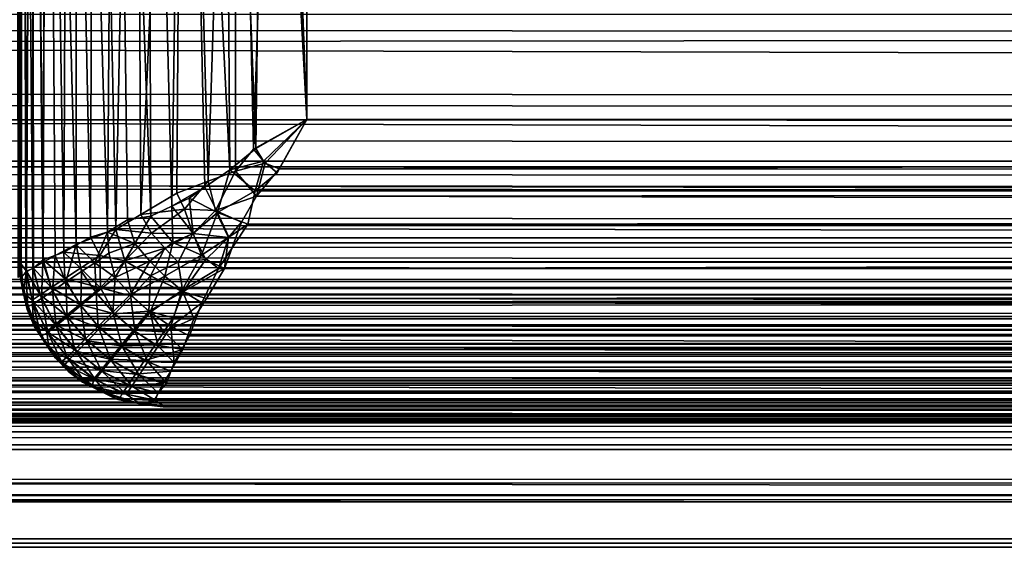
# Model space of a CAD drawing. Units: inches. Extents: x -39.7 to 39.7, y -17.1 to 17.
# Drawn here: x 0 to 0.9, y -17.1 to -16.7 of the extents above; entities that cross this region are included whole.
import ezdxf

# ---------------------------------------------------------------- set-up
doc = ezdxf.new("R2010")
doc.units = ezdxf.units.IN
doc.header["$MEASUREMENT"] = 0
doc.layers.add('SEAT-SEAT', color=5, linetype='Continuous')

msp = doc.modelspace()

# ---------------------------------------------------------------- linework, layer by layer
at = {"layer": 'SEAT-SEAT'}
for points in [[(0.00011, -15.87503, 2.55389), (-0.00115, -16.87573, 2.52718), (-0.00235, -15.87735, 2.51717)], [(-0.00109, -15.87623, 9.51845), (-0.00118, -16.88765, 9.51391), (0.00011, -15.87503, 9.49395)], [(0.00011, -15.87503, 9.49395), (-0.00118, -16.88765, 9.51391), (0.0002, -16.88498, 9.48914)], [(0.00003, -16.88507, 2.55868), (-0.00115, -16.87573, 2.52718), (0.00011, -15.87503, 2.55389)], [(0.00011, -15.87503, 2.55389), (0.00143, -16.88762, 2.53395), (0.00003, -16.88507, 2.55868)], [(0.00277, -15.87775, 2.51586), (0.00143, -16.88762, 2.53395), (0.00011, -15.87503, 2.55389)], [(0.00141, -16.87577, 9.52075), (0.0026, -15.87756, 9.53068), (0.00011, -15.87503, 9.49395)], [(0.00141, -16.87577, 9.52075), (0.00011, -15.87503, 9.49395), (0.0002, -16.88498, 9.48914)], [(0.00596, -16.882, 9.54625), (0.0026, -15.87756, 9.53068), (0.00141, -16.87577, 9.52075)], [(0.00277, -15.87775, 2.51586), (0.0054, -16.88288, 2.50456), (0.00143, -16.88762, 2.53395)], [(0.00596, -16.882, 9.54625), (0.0109, -15.88579, 9.56652), (0.0026, -15.87756, 9.53068)], [(0.0109, -15.88579, 2.48132), (0.01157, -16.87933, 2.48015), (0.00277, -15.87775, 2.51586)], [(0.00277, -15.87775, 2.51586), (0.01157, -16.87933, 2.48015), (0.0054, -16.88288, 2.50456)], [(0.01221, -16.87949, 9.56961), (0.0109, -15.88579, 9.56652), (0.00596, -16.882, 9.54625)], [(0.0109, -15.88579, 2.48132), (0.0201, -16.87449, 2.45662), (0.01157, -16.87933, 2.48015)], [(0.02442, -15.89941, 2.44577), (0.0201, -16.87449, 2.45662), (0.0109, -15.88579, 2.48132)], [(0.02054, -16.87225, 9.59289), (0.0239, -15.89888, 9.60093), (0.0109, -15.88579, 9.56652)], [(0.02054, -16.87225, 9.59289), (0.0109, -15.88579, 9.56652), (0.01221, -16.87949, 9.56961)], [(0.02442, -15.89941, 2.44577), (0.0309, -16.86849, 2.43414), (0.0201, -16.87449, 2.45662)], [(0.03852, -16.86541, 9.62696), (0.0239, -15.89888, 9.60093), (0.02054, -16.87225, 9.59289)], [(0.03852, -16.86541, 9.62696), (0.04227, -15.91716, 9.63284), (0.0239, -15.89888, 9.60093)], [(0.02442, -15.89941, 2.44577), (0.04915, -16.85871, 2.40508), (0.0309, -16.86849, 2.43414)], [(0.04969, -15.92445, 2.40401), (0.04915, -16.85871, 2.40508), (0.02442, -15.89941, 2.44577)], [(0.06182, -16.85229, 9.65841), (0.04227, -15.91716, 9.63284), (0.03852, -16.86541, 9.62696)], [(0.06182, -16.85229, 9.65841), (0.06492, -15.93991, 9.66224), (0.04227, -15.91716, 9.63284)], [(0.04969, -15.92445, 2.40401), (0.07662, -16.8481, 2.3741), (0.04915, -16.85871, 2.40508)], [(0.08297, -15.958, 2.36763), (0.07662, -16.8481, 2.3741), (0.04969, -15.92445, 2.40401)], [(0.0838, -16.84563, 9.68016), (0.06492, -15.93991, 9.66224), (0.06182, -16.85229, 9.65841)], [(0.0838, -16.84563, 9.68016), (0.10092, -15.97561, 9.69486), (0.06492, -15.93991, 9.66224)], [(0.08297, -15.958, 2.36763), (0.09408, -16.83728, 2.35872), (0.07662, -16.8481, 2.3741)], [(0.08297, -15.958, 2.36763), (0.11441, -16.83418, 2.34446), (0.09408, -16.83728, 2.35872)], [(0.11124, -15.98614, 2.34602), (0.11441, -16.83418, 2.34446), (0.08297, -15.958, 2.36763)], [(0.10563, -16.83261, 9.69794), (0.10092, -15.97561, 9.69486), (0.0838, -16.84563, 9.68016)], [(0.10563, -16.83261, 9.69794), (0.14244, -16.01775, 9.71995), (0.10092, -15.97561, 9.69486)], [(0.14429, -16.01937, 2.32711), (0.13262, -16.82532, 2.33372), (0.11124, -15.98614, 2.34602)], [(0.11124, -15.98614, 2.34602), (0.13262, -16.82532, 2.33372), (0.11441, -16.83418, 2.34446)], [(-35.42976, -16.89633, 9.86639), (-35.42976, -16.00003, 9.86639), (35.42949, -16.00003, 9.86639), (35.42949, -16.89633, 9.86639)], [(0.13697, -16.81406, 9.71697), (0.14244, -16.01775, 9.71995), (0.10563, -16.83261, 9.69794)], [(0.14429, -16.01937, 2.32711), (0.16124, -16.80871, 2.32052), (0.13262, -16.82532, 2.33372)], [(0.16424, -16.80352, 9.72858), (0.14244, -16.01775, 9.71995), (0.13697, -16.81406, 9.71697)], [(0.16424, -16.80352, 9.72858), (0.18822, -16.06293, 9.73642), (0.14244, -16.01775, 9.71995)], [(0.14429, -16.01937, 2.32711), (0.18324, -16.79372, 2.31314), (0.16124, -16.80871, 2.32052)], [(0.17757, -16.05246, 2.31465), (0.18324, -16.79372, 2.31314), (0.14429, -16.01937, 2.32711)], [(0.2146, -16.0897, 2.30617), (0.20578, -16.77511, 2.30781), (0.17757, -16.05246, 2.31465)], [(0.17757, -16.05246, 2.31465), (0.20578, -16.77511, 2.30781), (0.18324, -16.79372, 2.31314)], [(0.18814, -16.79483, 9.73589), (0.18822, -16.06293, 9.73642), (0.16424, -16.80352, 9.72858)], [(0.20391, -16.77586, 9.73962), (0.18822, -16.06293, 9.73642), (0.18814, -16.79483, 9.73589)], [(0.20391, -16.77586, 9.73962), (0.22563, -16.10053, 9.74274), (0.18822, -16.06293, 9.73642)], [(0.2146, -16.0897, 2.30617), (0.25014, -16.75003, 2.30388), (0.20578, -16.77511, 2.30781)], [(0.25014, -16.12503, 2.30388), (0.25014, -16.75003, 2.30388), (0.2146, -16.0897, 2.30617)], [(0.25014, -16.75003, 9.74395), (0.22563, -16.10053, 9.74274), (0.20391, -16.77586, 9.73962)], [(0.25014, -16.75003, 9.74395), (0.25014, -16.12503, 9.74395), (0.22563, -16.10053, 9.74274)], [(-35.30476, -16.12503, 12.55388), (-35.30476, -16.79101, 12.55388), (35.30448, -16.79101, 12.55388), (35.30448, -16.12503, 12.55388)], [(35.30501, -16.75003, 9.74395), (35.30501, -16.12503, 9.74395), (0.25014, -16.12503, 9.74395), (0.25014, -16.75003, 9.74395)], [(35.30501, -16.12503, 2.30388), (35.30501, -16.75003, 2.30388), (0.25014, -16.75003, 2.30388), (0.25014, -16.12503, 2.30388)], [(-8.90598, -16.582, 16.70561), (25.22983, -16.68911, 16.43673), (25.23089, -16.60392, 16.48265)], [(-8.9056, -16.66646, 16.66056), (25.22983, -16.68911, 16.43673), (-8.90598, -16.582, 16.70561)], [(34.99849, -16.65817, 12.62215), (-35.04977, -16.70555, 12.65395), (-34.99877, -16.65817, 12.62216)], [(-8.90524, -16.73175, 16.61555), (25.2288, -16.75487, 16.39085), (-8.9056, -16.66646, 16.66056)], [(-8.9056, -16.66646, 16.66056), (25.2288, -16.75487, 16.39085), (25.22983, -16.68911, 16.43673)], [(35.04462, -16.7502, 12.68775), (-35.0449, -16.7502, 12.68775), (-35.04977, -16.70555, 12.65395)], [(-8.90524, -16.73175, 16.61555), (25.22764, -16.8152, 16.3379), (25.2288, -16.75487, 16.39085)], [(-8.90483, -16.79177, 16.56357), (25.22764, -16.8152, 16.3379), (-8.90524, -16.73175, 16.61555)], [(35.08871, -16.78702, 12.72123), (-35.09364, -16.78535, 12.71996), (-35.0449, -16.7502, 12.68775)], [(35.08871, -16.78702, 12.72123), (-35.0449, -16.7502, 12.68775), (35.04462, -16.7502, 12.68775)], [(0.21406, -16.78782, 9.7404), (0.25014, -16.75003, 9.74395), (0.20391, -16.77586, 9.73962)], [(0.20578, -16.77511, 2.30781), (0.25014, -16.75003, 2.30388), (0.21234, -16.78608, 2.30743)], [(0.21234, -16.78608, 2.30743), (0.25014, -16.75003, 2.30388), (0.2243, -16.79626, 2.30822)], [(0.2261, -16.79291, 9.74034), (0.25014, -16.75003, 9.74395), (0.21406, -16.78782, 9.7404)], [(0.2261, -16.79291, 9.74034), (17.27758, -16.75003, 9.74395), (0.25014, -16.75003, 9.74395)], [(0.2261, -16.79291, 9.74034), (17.27758, -16.79896, 9.73956), (17.27758, -16.75003, 9.74395)], [(0.25014, -16.75003, 2.30388), (35.30501, -16.75003, 2.30388), (35.3299, -16.79412, 2.30775)], [(0.18324, -16.79372, 2.31314), (0.20578, -16.77511, 2.30781), (0.21234, -16.78608, 2.30743)], [(0.18814, -16.79483, 9.73589), (0.21406, -16.78782, 9.7404), (0.20391, -16.77586, 9.73962)], [(35.08442, -16.82985, 12.76478), (-35.09364, -16.78535, 12.71996), (35.08871, -16.78702, 12.72123)], [(0.18324, -16.79372, 2.31314), (0.21234, -16.78608, 2.30743), (0.20529, -16.81202, 2.31195)], [(0.20529, -16.81202, 2.31195), (0.21234, -16.78608, 2.30743), (0.2243, -16.79626, 2.30822)], [(-35.30476, -16.79101, 12.55388), (35.3256, -16.83044, 12.55086), (35.30448, -16.79101, 12.55388)], [(-8.90452, -16.82968, 16.5236), (25.22677, -16.8532, 16.29718), (-8.90483, -16.79177, 16.56357)], [(-8.90483, -16.79177, 16.56357), (25.22677, -16.8532, 16.29718), (25.22764, -16.8152, 16.3379)], [(0.16124, -16.80871, 2.32052), (0.18324, -16.79372, 2.31314), (0.17249, -16.83084, 2.32094)], [(0.17079, -16.82918, 9.72688), (0.18814, -16.79483, 9.73589), (0.16424, -16.80352, 9.72858)], [(0.17079, -16.82918, 9.72688), (0.2065, -16.81682, 9.73472), (0.18814, -16.79483, 9.73589)], [(0.17249, -16.83084, 2.32094), (0.18324, -16.79372, 2.31314), (0.20529, -16.81202, 2.31195)], [(0.2065, -16.81682, 9.73472), (0.21406, -16.78782, 9.7404), (0.18814, -16.79483, 9.73589)], [(0.20529, -16.81202, 2.31195), (35.3299, -16.79412, 2.30775), (35.34878, -16.8166, 2.31307)], [(0.2065, -16.81682, 9.73472), (0.2261, -16.79291, 9.74034), (0.21406, -16.78782, 9.7404)], [(0.2065, -16.81682, 9.73472), (17.27758, -16.79896, 9.73956), (0.2261, -16.79291, 9.74034)], [(0.14365, -16.82789, 9.71848), (0.16424, -16.80352, 9.72858), (0.13697, -16.81406, 9.71697)], [(0.14365, -16.82789, 9.71848), (0.17079, -16.82918, 9.72688), (0.16424, -16.80352, 9.72858)], [(0.2065, -16.81682, 9.73472), (17.27758, -16.8457, 9.72492), (17.27758, -16.79896, 9.73956)], [(0.13262, -16.82532, 2.33372), (0.16124, -16.80871, 2.32052), (0.14761, -16.81834, 2.32657)], [(0.14761, -16.81834, 2.32657), (0.16124, -16.80871, 2.32052), (0.17249, -16.83084, 2.32094)], [(0.17249, -16.83084, 2.32094), (0.20529, -16.81202, 2.31195), (0.19884, -16.84093, 2.32087)], [(0.20529, -16.81202, 2.31195), (35.34878, -16.8166, 2.31307), (0.19884, -16.84093, 2.32087)], [(0.10563, -16.83261, 9.69794), (0.14365, -16.82789, 9.71848), (0.13697, -16.81406, 9.71697)], [(0.13262, -16.82532, 2.33372), (0.14761, -16.81834, 2.32657), (0.15106, -16.84929, 2.33156)], [(0.15106, -16.84929, 2.33156), (0.14761, -16.81834, 2.32657), (0.17249, -16.83084, 2.32094)], [(0.19322, -16.83932, 9.72723), (0.2065, -16.81682, 9.73472), (0.17079, -16.82918, 9.72688)], [(35.1267, -16.85949, 12.80097), (-35.1266, -16.85533, 12.79612), (35.08442, -16.82985, 12.76478)], [(-8.9042, -16.86435, 16.48082), (25.22584, -16.88785, 16.2536), (-8.90452, -16.82968, 16.5236)], [(-8.90452, -16.82968, 16.5236), (25.22584, -16.88785, 16.2536), (25.22677, -16.8532, 16.29718)], [(0.11499, -16.84881, 9.7012), (0.14365, -16.82789, 9.71848), (0.10563, -16.83261, 9.69794)], [(0.11441, -16.83418, 2.34446), (0.13262, -16.82532, 2.33372), (0.13345, -16.85704, 2.34004)], [(0.11499, -16.84881, 9.7012), (0.15086, -16.84913, 9.71627), (0.14365, -16.82789, 9.71848)], [(0.13345, -16.85704, 2.34004), (0.13262, -16.82532, 2.33372), (0.15106, -16.84929, 2.33156)], [(0.15086, -16.84913, 9.71627), (0.17079, -16.82918, 9.72688), (0.14365, -16.82789, 9.71848)], [(0.15086, -16.84913, 9.71627), (0.18187, -16.85258, 9.72126), (0.17079, -16.82918, 9.72688)], [(0.18187, -16.85258, 9.72126), (0.19322, -16.83932, 9.72723), (0.17079, -16.82918, 9.72688)], [(-35.33945, -16.85445, 12.54576), (35.34161, -16.85168, 12.54647), (35.3256, -16.83044, 12.55086)], [(0.09408, -16.83728, 2.35872), (0.1003, -16.85803, 2.35739), (0.07662, -16.8481, 2.3741)], [(0.10563, -16.83261, 9.69794), (0.0838, -16.84563, 9.68016), (0.11499, -16.84881, 9.7012)], [(0.11441, -16.83418, 2.34446), (0.1003, -16.85803, 2.35739), (0.09408, -16.83728, 2.35872)], [(0.11441, -16.83418, 2.34446), (0.13345, -16.85704, 2.34004), (0.1003, -16.85803, 2.35739)], [(0.15106, -16.84929, 2.33156), (0.17249, -16.83084, 2.32094), (0.15833, -16.86813, 2.33672)], [(0.15833, -16.86813, 2.33672), (0.17249, -16.83084, 2.32094), (0.18236, -16.8524, 2.32647)], [(0.18236, -16.8524, 2.32647), (0.17249, -16.83084, 2.32094), (0.19884, -16.84093, 2.32087)], [(0.0838, -16.84563, 9.68016), (0.06182, -16.85229, 9.65841), (0.07, -16.86827, 9.66416)], [(0.0838, -16.84563, 9.68016), (0.07, -16.86827, 9.66416), (0.09173, -16.87287, 9.68047)], [(0.11499, -16.84881, 9.7012), (0.0838, -16.84563, 9.68016), (0.09173, -16.87287, 9.68047)], [(0.19884, -16.84093, 2.32087), (35.37988, -16.86727, 2.33353), (0.17334, -16.87955, 2.34016)], [(0.18236, -16.8524, 2.32647), (0.19884, -16.84093, 2.32087), (0.17334, -16.87955, 2.34016)], [(0.17863, -16.8797, 9.7079), (0.19322, -16.83932, 9.72723), (0.18187, -16.85258, 9.72126)], [(0.17863, -16.8797, 9.7079), (17.27758, -16.88909, 9.70224), (17.27758, -16.8457, 9.72492)], [(-35.35435, -16.87121, 12.54061), (35.34991, -16.8769, 12.53875), (35.34161, -16.85168, 12.54647)], [(-35.35435, -16.87121, 12.54061), (35.34161, -16.85168, 12.54647), (-35.33945, -16.85445, 12.54576)], [(35.1267, -16.85949, 12.80097), (-35.1441, -16.8885, 12.84131), (-35.1266, -16.85533, 12.79612)], [(0.06182, -16.85229, 9.65841), (0.03852, -16.86541, 9.62696), (0.07, -16.86827, 9.66416)], [(0.07662, -16.8481, 2.3741), (0.06545, -16.87468, 2.38992), (0.04915, -16.85871, 2.40508)], [(0.07759, -16.86644, 2.37655), (0.06545, -16.87468, 2.38992), (0.07662, -16.8481, 2.3741)], [(0.1003, -16.85803, 2.35739), (0.07759, -16.86644, 2.37655), (0.07662, -16.8481, 2.3741)], [(0.11499, -16.84881, 9.7012), (0.09173, -16.87287, 9.68047), (0.12639, -16.86209, 9.70321)], [(0.12639, -16.86209, 9.70321), (0.15086, -16.84913, 9.71627), (0.11499, -16.84881, 9.7012)], [(0.13828, -16.87411, 9.7031), (0.15086, -16.84913, 9.71627), (0.12639, -16.86209, 9.70321)], [(0.13345, -16.85704, 2.34004), (0.15106, -16.84929, 2.33156), (0.15833, -16.86813, 2.33672)], [(0.13828, -16.87411, 9.7031), (0.16226, -16.87194, 9.71014), (0.15086, -16.84913, 9.71627)], [(0.16226, -16.87194, 9.71014), (0.18187, -16.85258, 9.72126), (0.15086, -16.84913, 9.71627)], [(0.15833, -16.86813, 2.33672), (0.18236, -16.8524, 2.32647), (0.17334, -16.87955, 2.34016)], [(0.17863, -16.8797, 9.7079), (0.18187, -16.85258, 9.72126), (0.16226, -16.87194, 9.71014)], [(35.14546, -16.8932, 12.84778), (-35.1441, -16.8885, 12.84131), (35.1267, -16.85949, 12.80097)], [(0.04036, -16.8914, 2.42551), (0.0309, -16.86849, 2.43414), (0.04915, -16.85871, 2.40508)], [(0.04915, -16.85871, 2.40508), (0.05399, -16.88214, 2.40448), (0.04036, -16.8914, 2.42551)], [(0.06545, -16.87468, 2.38992), (0.05399, -16.88214, 2.40448), (0.04915, -16.85871, 2.40508)], [(0.1003, -16.85803, 2.35739), (0.08323, -16.88745, 2.37927), (0.07759, -16.86644, 2.37655)], [(0.11332, -16.87317, 2.3547), (0.08323, -16.88745, 2.37927), (0.1003, -16.85803, 2.35739)], [(0.12639, -16.86209, 9.70321), (0.09173, -16.87287, 9.68047), (0.11402, -16.88604, 9.68826)], [(0.13345, -16.85704, 2.34004), (0.11332, -16.87317, 2.3547), (0.1003, -16.85803, 2.35739)], [(0.13345, -16.85704, 2.34004), (0.12666, -16.88637, 2.35455), (0.11332, -16.87317, 2.3547)], [(0.12639, -16.86209, 9.70321), (0.11402, -16.88604, 9.68826), (0.13828, -16.87411, 9.7031)], [(0.13345, -16.85704, 2.34004), (0.15833, -16.86813, 2.33672), (0.12666, -16.88637, 2.35455)], [(-35.36942, -16.90179, 12.52786), (35.34991, -16.8769, 12.53875), (-35.35435, -16.87121, 12.54061)], [(-8.9042, -16.86435, 16.48082), (25.22487, -16.91909, 16.20764), (25.22584, -16.88785, 16.2536)], [(-8.90386, -16.8957, 16.43565), (25.22487, -16.91909, 16.20764), (-8.9042, -16.86435, 16.48082)], [(0.02054, -16.87225, 9.59289), (0.01221, -16.87949, 9.56961), (0.02757, -16.89617, 9.59889)], [(0.0286, -16.8993, 2.44843), (0.0201, -16.87449, 2.45662), (0.0309, -16.86849, 2.43414)], [(0.03852, -16.86541, 9.62696), (0.02054, -16.87225, 9.59289), (0.03928, -16.88838, 9.6218)], [(0.03928, -16.88838, 9.6218), (0.02054, -16.87225, 9.59289), (0.02757, -16.89617, 9.59889)], [(0.04036, -16.8914, 2.42551), (0.0286, -16.8993, 2.44843), (0.0309, -16.86849, 2.43414)], [(0.07, -16.86827, 9.66416), (0.03852, -16.86541, 9.62696), (0.05295, -16.87941, 9.64287)], [(0.05295, -16.87941, 9.64287), (0.03852, -16.86541, 9.62696), (0.03928, -16.88838, 9.6218)], [(0.07, -16.86827, 9.66416), (0.05295, -16.87941, 9.64287), (0.07044, -16.89646, 9.654)], [(0.07759, -16.86644, 2.37655), (0.08323, -16.88745, 2.37927), (0.06545, -16.87468, 2.38992)], [(0.09173, -16.87287, 9.68047), (0.07, -16.86827, 9.66416), (0.07044, -16.89646, 9.654)], [(0.09173, -16.87287, 9.68047), (0.07044, -16.89646, 9.654), (0.09772, -16.90364, 9.66994)], [(0.11402, -16.88604, 9.68826), (0.09173, -16.87287, 9.68047), (0.09772, -16.90364, 9.66994)], [(0.15833, -16.86813, 2.33672), (0.14137, -16.89883, 2.35699), (0.12666, -16.88637, 2.35455)], [(0.16226, -16.87194, 9.71014), (0.13828, -16.87411, 9.7031), (0.14212, -16.89986, 9.69045)], [(0.15833, -16.86813, 2.33672), (0.17334, -16.87955, 2.34016), (0.14137, -16.89883, 2.35699)], [(0.16226, -16.87194, 9.71014), (0.14212, -16.89986, 9.69045), (0.17863, -16.8797, 9.7079)], [(0.17334, -16.87955, 2.34016), (35.37988, -16.86727, 2.33353), (35.38904, -16.88554, 2.34432)], [(-35.36942, -16.90179, 12.52786), (35.36481, -16.89277, 12.53224), (35.34991, -16.8769, 12.53875)], [(0.00141, -16.87577, 9.52075), (0.0002, -16.88498, 9.48914), (0.00321, -16.90045, 9.51421)], [(0.00141, -16.87577, 9.52075), (0.00321, -16.90045, 9.51421), (0.00596, -16.882, 9.54625)], [(0.01191, -16.91047, 2.49915), (0.0054, -16.88288, 2.50456), (0.01157, -16.87933, 2.48015)], [(0.01221, -16.87949, 9.56961), (0.00596, -16.882, 9.54625), (0.01805, -16.90249, 9.57435)], [(0.01902, -16.90571, 2.47307), (0.01157, -16.87933, 2.48015), (0.0201, -16.87449, 2.45662)], [(0.01902, -16.90571, 2.47307), (0.01191, -16.91047, 2.49915), (0.01157, -16.87933, 2.48015)], [(0.02757, -16.89617, 9.59889), (0.01221, -16.87949, 9.56961), (0.01805, -16.90249, 9.57435)], [(0.0286, -16.8993, 2.44843), (0.01902, -16.90571, 2.47307), (0.0201, -16.87449, 2.45662)], [(0.05295, -16.87941, 9.64287), (0.03928, -16.88838, 9.6218), (0.07044, -16.89646, 9.654)], [(0.06545, -16.87468, 2.38992), (0.06667, -16.90087, 2.40008), (0.05399, -16.88214, 2.40448)], [(0.08323, -16.88745, 2.37927), (0.06667, -16.90087, 2.40008), (0.06545, -16.87468, 2.38992)], [(0.11332, -16.87317, 2.3547), (0.09652, -16.9024, 2.37787), (0.08323, -16.88745, 2.37927)], [(0.12666, -16.88637, 2.35455), (0.09652, -16.9024, 2.37787), (0.11332, -16.87317, 2.3547)], [(0.13828, -16.87411, 9.7031), (0.11402, -16.88604, 9.68826), (0.14212, -16.89986, 9.69045)], [(0.17334, -16.87955, 2.34016), (0.15878, -16.90954, 2.36149), (0.14137, -16.89883, 2.35699)], [(0.17863, -16.8797, 9.7079), (0.14212, -16.89986, 9.69045), (0.16294, -16.90589, 9.68927)], [(0.17334, -16.87955, 2.34016), (35.38904, -16.88554, 2.34432), (0.15878, -16.90954, 2.36149)], [(0.16294, -16.90589, 9.68927), (17.27758, -16.88909, 9.70224), (0.17863, -16.8797, 9.7079)], [(35.14546, -16.8932, 12.84778), (-35.13176, -16.92405, 12.89679), (-35.1441, -16.8885, 12.84131)], [(-0.00118, -16.88765, 9.51391), (0.00003, -16.88507, 2.55868), (0.0002, -16.88498, 9.48914)], [(0.00003, -16.88507, 2.55868), (0.00143, -16.88762, 2.53395), (0.0002, -16.88498, 9.48914)], [(0.0002, -16.88498, 9.48914), (0.00143, -16.88762, 2.53395), (0.00644, -16.91528, 2.55598)], [(0.0002, -16.88498, 9.48914), (0.00644, -16.91528, 2.55598), (0.00321, -16.90045, 9.51421)], [(0.00143, -16.88762, 2.53395), (0.0054, -16.88288, 2.50456), (0.0073, -16.91304, 2.52695)], [(0.0073, -16.91304, 2.52695), (0.00644, -16.91528, 2.55598), (0.00143, -16.88762, 2.53395)], [(0.00596, -16.882, 9.54625), (0.00321, -16.90045, 9.51421), (0.01102, -16.90718, 9.54842)], [(0.01191, -16.91047, 2.49915), (0.0073, -16.91304, 2.52695), (0.0054, -16.88288, 2.50456)], [(0.01805, -16.90249, 9.57435), (0.00596, -16.882, 9.54625), (0.01102, -16.90718, 9.54842)], [(0.03928, -16.88838, 9.6218), (0.02757, -16.89617, 9.59889), (0.05246, -16.91095, 9.62674)], [(0.07044, -16.89646, 9.654), (0.03928, -16.88838, 9.6218), (0.05246, -16.91095, 9.62674)], [(0.05399, -16.88214, 2.40448), (0.05323, -16.91199, 2.42107), (0.04036, -16.8914, 2.42551)], [(0.06667, -16.90087, 2.40008), (0.05323, -16.91199, 2.42107), (0.05399, -16.88214, 2.40448)], [(0.08323, -16.88745, 2.37927), (0.08114, -16.91758, 2.39852), (0.06667, -16.90087, 2.40008)], [(0.09652, -16.9024, 2.37787), (0.08114, -16.91758, 2.39852), (0.08323, -16.88745, 2.37927)], [(0.12666, -16.88637, 2.35455), (0.11364, -16.91766, 2.37932), (0.09652, -16.9024, 2.37787)], [(0.11402, -16.88604, 9.68826), (0.09772, -16.90364, 9.66994), (0.1127, -16.91694, 9.66856)], [(0.11402, -16.88604, 9.68826), (0.1127, -16.91694, 9.66856), (0.14212, -16.89986, 9.69045)], [(0.14137, -16.89883, 2.35699), (0.11364, -16.91766, 2.37932), (0.12666, -16.88637, 2.35455)], [(0.15878, -16.90954, 2.36149), (35.38904, -16.88554, 2.34432), (35.39219, -16.90571, 2.35844)], [(0.16294, -16.90589, 9.68927), (17.27758, -16.92681, 9.67073), (17.27758, -16.88909, 9.70224)], [(-35.42976, -16.89633, 9.86639), (35.44126, -16.90886, 9.86725), (-35.44055, -16.90887, 9.86717)], [(35.42949, -16.89633, 9.86639), (35.44126, -16.90886, 9.86725), (-35.42976, -16.89633, 9.86639)], [(-35.3784, -16.93097, 12.51123), (35.36481, -16.89277, 12.53224), (-35.36942, -16.90179, 12.52786)], [(-35.3784, -16.93097, 12.51123), (35.37129, -16.91624, 12.52035), (35.36481, -16.89277, 12.53224)], [(35.15957, -16.91907, 12.88973), (-35.13176, -16.92405, 12.89679), (35.14546, -16.8932, 12.84778)], [(-8.90386, -16.8957, 16.43565), (25.22386, -16.94685, 16.15974), (25.22487, -16.91909, 16.20764)], [(-8.9035, -16.92366, 16.38856), (25.22386, -16.94685, 16.15974), (-8.90386, -16.8957, 16.43565)], [(0.02757, -16.89617, 9.59889), (0.01805, -16.90249, 9.57435), (0.04068, -16.92058, 9.60354)], [(0.05246, -16.91095, 9.62674), (0.02757, -16.89617, 9.59889), (0.04068, -16.92058, 9.60354)], [(0.04036, -16.8914, 2.42551), (0.0415, -16.92165, 2.44424), (0.0286, -16.8993, 2.44843)], [(0.05323, -16.91199, 2.42107), (0.0415, -16.92165, 2.44424), (0.04036, -16.8914, 2.42551)], [(0.07044, -16.89646, 9.654), (0.05246, -16.91095, 9.62674), (0.08259, -16.91905, 9.64931)], [(0.09772, -16.90364, 9.66994), (0.07044, -16.89646, 9.654), (0.08259, -16.91905, 9.64931)], [(0.00321, -16.90045, 9.51421), (0.00644, -16.91528, 2.55598), (0.01299, -16.93059, 9.49548)], [(0.01102, -16.90718, 9.54842), (0.00321, -16.90045, 9.51421), (0.01217, -16.92474, 9.52217)], [(0.01217, -16.92474, 9.52217), (0.00321, -16.90045, 9.51421), (0.01299, -16.93059, 9.49548)], [(0.01805, -16.90249, 9.57435), (0.01102, -16.90718, 9.54842), (0.03099, -16.9285, 9.57829)], [(0.01102, -16.90718, 9.54842), (0.01217, -16.92474, 9.52217), (0.02376, -16.9345, 9.55129)], [(0.03099, -16.9285, 9.57829), (0.01102, -16.90718, 9.54842), (0.02376, -16.9345, 9.55129)], [(0.01191, -16.91047, 2.49915), (0.01902, -16.90571, 2.47307), (0.02451, -16.93546, 2.49649)], [(0.04068, -16.92058, 9.60354), (0.01805, -16.90249, 9.57435), (0.03099, -16.9285, 9.57829)], [(0.0286, -16.8993, 2.44843), (0.03179, -16.92955, 2.4695), (0.01902, -16.90571, 2.47307)], [(0.03179, -16.92955, 2.4695), (0.02451, -16.93546, 2.49649), (0.01902, -16.90571, 2.47307)], [(0.0415, -16.92165, 2.44424), (0.03179, -16.92955, 2.4695), (0.0286, -16.8993, 2.44843)], [(0.06667, -16.90087, 2.40008), (0.06848, -16.93012, 2.41952), (0.05323, -16.91199, 2.42107)], [(0.08114, -16.91758, 2.39852), (0.06848, -16.93012, 2.41952), (0.06667, -16.90087, 2.40008)], [(0.09652, -16.9024, 2.37787), (0.10033, -16.93421, 2.40005), (0.08114, -16.91758, 2.39852)], [(0.09772, -16.90364, 9.66994), (0.08259, -16.91905, 9.64931), (0.1127, -16.91694, 9.66856)], [(0.11364, -16.91766, 2.37932), (0.10033, -16.93421, 2.40005), (0.09652, -16.9024, 2.37787)], [(0.14212, -16.89986, 9.69045), (0.1127, -16.91694, 9.66856), (0.13372, -16.92255, 9.6713)], [(0.14137, -16.89883, 2.35699), (0.13181, -16.9302, 2.38374), (0.11364, -16.91766, 2.37932)], [(0.15878, -16.90954, 2.36149), (0.13181, -16.9302, 2.38374), (0.14137, -16.89883, 2.35699)], [(0.14212, -16.89986, 9.69045), (0.13372, -16.92255, 9.6713), (0.15166, -16.92332, 9.67389)], [(0.16294, -16.90589, 9.68927), (0.14212, -16.89986, 9.69045), (0.15166, -16.92332, 9.67389)], [(0.15878, -16.90954, 2.36149), (35.39219, -16.90571, 2.35844), (35.40323, -16.92328, 2.37388)], [(-35.44055, -16.90887, 9.86717), (35.44126, -16.90886, 9.86725), (35.43665, -16.92839, 9.87067)], [(-35.44055, -16.90887, 9.86717), (35.43665, -16.92839, 9.87067), (-35.43587, -16.92883, 9.87074)], [(0.01866, -16.93861, 2.53038), (0.00644, -16.91528, 2.55598), (0.0073, -16.91304, 2.52695)], [(0.01299, -16.93059, 9.49548), (0.00644, -16.91528, 2.55598), (0.01866, -16.93861, 2.53038)], [(0.01866, -16.93861, 2.53038), (0.0073, -16.91304, 2.52695), (0.01191, -16.91047, 2.49915)], [(0.01191, -16.91047, 2.49915), (0.02451, -16.93546, 2.49649), (0.01866, -16.93861, 2.53038)], [(0.05246, -16.91095, 9.62674), (0.04068, -16.92058, 9.60354), (0.07002, -16.93166, 9.62833)], [(0.05323, -16.91199, 2.42107), (0.05738, -16.94105, 2.4428), (0.0415, -16.92165, 2.44424)], [(0.08259, -16.91905, 9.64931), (0.05246, -16.91095, 9.62674), (0.07002, -16.93166, 9.62833)], [(0.06848, -16.93012, 2.41952), (0.05738, -16.94105, 2.4428), (0.05323, -16.91199, 2.42107)], [(0.15878, -16.90954, 2.36149), (0.14787, -16.93836, 2.38944), (0.13181, -16.9302, 2.38374)], [(0.15878, -16.90954, 2.36149), (35.40323, -16.92328, 2.37388), (0.14787, -16.93836, 2.38944)], [(-35.3784, -16.93097, 12.51123), (35.38144, -16.93454, 12.50867), (35.37129, -16.91624, 12.52035)], [(35.14369, -16.94847, 12.94415), (-35.14396, -16.94844, 12.9441), (35.15957, -16.91907, 12.88973)], [(35.15957, -16.91907, 12.88973), (-35.14396, -16.94844, 12.9441), (-35.13176, -16.92405, 12.89679)], [(-8.90278, -16.96912, 16.29036), (25.22178, -16.99165, 16.05995), (-8.9035, -16.92366, 16.38856)], [(-8.9035, -16.92366, 16.38856), (25.22178, -16.99165, 16.05995), (25.22386, -16.94685, 16.15974)], [(0.04068, -16.92058, 9.60354), (0.03099, -16.9285, 9.57829), (0.0591, -16.94276, 9.60504)], [(0.0415, -16.92165, 2.44424), (0.0482, -16.95009, 2.46828), (0.03179, -16.92955, 2.4695)], [(0.07002, -16.93166, 9.62833), (0.04068, -16.92058, 9.60354), (0.0591, -16.94276, 9.60504)], [(0.05738, -16.94105, 2.4428), (0.0482, -16.95009, 2.46828), (0.0415, -16.92165, 2.44424)], [(0.08114, -16.91758, 2.39852), (0.08922, -16.94772, 2.4211), (0.06848, -16.93012, 2.41952)], [(0.08259, -16.91905, 9.64931), (0.07002, -16.93166, 9.62833), (0.09929, -16.93348, 9.64777)], [(0.10033, -16.93421, 2.40005), (0.08922, -16.94772, 2.4211), (0.08114, -16.91758, 2.39852)], [(0.1127, -16.91694, 9.66856), (0.08259, -16.91905, 9.64931), (0.09929, -16.93348, 9.64777)], [(0.1127, -16.91694, 9.66856), (0.09929, -16.93348, 9.64777), (0.12551, -16.93475, 9.6579)], [(0.11364, -16.91766, 2.37932), (0.1208, -16.94722, 2.40496), (0.10033, -16.93421, 2.40005)], [(0.13372, -16.92255, 9.6713), (0.1127, -16.91694, 9.66856), (0.12551, -16.93475, 9.6579)], [(0.13181, -16.9302, 2.38374), (0.1208, -16.94722, 2.40496), (0.11364, -16.91766, 2.37932)], [(0.13372, -16.92255, 9.6713), (0.12551, -16.93475, 9.6579), (0.15166, -16.92332, 9.67389)], [(0.15166, -16.92332, 9.67389), (0.12551, -16.93475, 9.6579), (0.14208, -16.95033, 9.64373)], [(0.14787, -16.93836, 2.38944), (35.40323, -16.92328, 2.37388), (35.41321, -16.9506, 2.40447)], [(-35.43587, -16.92883, 9.87074), (35.43665, -16.92839, 9.87067), (35.43662, -16.94487, 9.87631)], [(-35.43587, -16.92883, 9.87074), (35.43662, -16.94487, 9.87631), (-35.43584, -16.9453, 9.87644)], [(-35.3958, -16.95725, 12.49045), (35.38144, -16.93454, 12.50867), (-35.3784, -16.93097, 12.51123)], [(0.02376, -16.9345, 9.55129), (0.01217, -16.92474, 9.52217), (0.0255, -16.94945, 9.51426)], [(0.01217, -16.92474, 9.52217), (0.01299, -16.93059, 9.49548), (0.0255, -16.94945, 9.51426)], [(0.01299, -16.93059, 9.49548), (0.01866, -16.93861, 2.53038), (0.0255, -16.94945, 9.51426)], [(0.03099, -16.9285, 9.57829), (0.02376, -16.9345, 9.55129), (0.05007, -16.95196, 9.57956)], [(0.03179, -16.92955, 2.4695), (0.0413, -16.95689, 2.4956), (0.02451, -16.93546, 2.49649)], [(0.0591, -16.94276, 9.60504), (0.03099, -16.9285, 9.57829), (0.05007, -16.95196, 9.57956)], [(0.0482, -16.95009, 2.46828), (0.0413, -16.95689, 2.4956), (0.03179, -16.92955, 2.4695)], [(0.06848, -16.93012, 2.41952), (0.07958, -16.95948, 2.4443), (0.05738, -16.94105, 2.4428)], [(0.07002, -16.93166, 9.62833), (0.0591, -16.94276, 9.60504), (0.0882, -16.94696, 9.62676)], [(0.08922, -16.94772, 2.4211), (0.07958, -16.95948, 2.4443), (0.06848, -16.93012, 2.41952)], [(0.09929, -16.93348, 9.64777), (0.07002, -16.93166, 9.62833), (0.0882, -16.94696, 9.62676)], [(0.13181, -16.9302, 2.38374), (0.13475, -16.96165, 2.42088), (0.1208, -16.94722, 2.40496)], [(0.14787, -16.93836, 2.38944), (0.13475, -16.96165, 2.42088), (0.13181, -16.9302, 2.38374)], [(0.14208, -16.95033, 9.64373), (17.27758, -16.95826, 9.6331), (17.27758, -16.92681, 9.67073)], [(-35.3958, -16.95725, 12.49045), (35.39115, -16.95175, 12.49543), (35.38144, -16.93454, 12.50867)], [(0.02451, -16.93546, 2.49649), (0.03654, -16.96066, 2.52451), (0.01866, -16.93861, 2.53038)], [(0.0255, -16.94945, 9.51426), (0.01866, -16.93861, 2.53038), (0.03093, -16.95743, 2.5524)], [(0.03654, -16.96066, 2.52451), (0.03093, -16.95743, 2.5524), (0.01866, -16.93861, 2.53038)], [(0.05007, -16.95196, 9.57956), (0.02376, -16.9345, 9.55129), (0.04328, -16.95886, 9.55223)], [(0.02376, -16.9345, 9.55129), (0.0255, -16.94945, 9.51426), (0.04328, -16.95886, 9.55223)], [(0.0413, -16.95689, 2.4956), (0.03654, -16.96066, 2.52451), (0.02451, -16.93546, 2.49649)], [(0.05738, -16.94105, 2.4428), (0.07166, -16.96917, 2.46956), (0.0482, -16.95009, 2.46828)], [(0.07958, -16.95948, 2.4443), (0.07166, -16.96917, 2.46956), (0.05738, -16.94105, 2.4428)], [(0.09929, -16.93348, 9.64777), (0.0882, -16.94696, 9.62676), (0.11804, -16.94619, 9.64336)], [(0.10033, -16.93421, 2.40005), (0.11175, -16.96089, 2.42605), (0.08922, -16.94772, 2.4211)], [(0.12551, -16.93475, 9.6579), (0.09929, -16.93348, 9.64777), (0.11804, -16.94619, 9.64336)], [(0.1208, -16.94722, 2.40496), (0.11175, -16.96089, 2.42605), (0.10033, -16.93421, 2.40005)], [(0.12551, -16.93475, 9.6579), (0.11804, -16.94619, 9.64336), (0.14208, -16.95033, 9.64373)], [(0.14787, -16.93836, 2.38944), (35.41321, -16.9506, 2.40447), (0.13475, -16.96165, 2.42088)], [(-35.43584, -16.9453, 9.87644), (35.43661, -16.96039, 9.88417), (-35.44487, -16.96113, 9.88507)], [(-35.43584, -16.9453, 9.87644), (35.43662, -16.94487, 9.87631), (35.43661, -16.96039, 9.88417)], [(35.14369, -16.94847, 12.94415), (-35.18384, -16.96389, 12.98176), (-35.14396, -16.94844, 12.9441)], [(35.18585, -16.96704, 12.98952), (-35.18384, -16.96389, 12.98176), (35.14369, -16.94847, 12.94415)], [(0.0255, -16.94945, 9.51426), (0.03093, -16.95743, 2.5524), (0.04324, -16.9698, 9.49412)], [(0.04328, -16.95886, 9.55223), (0.0255, -16.94945, 9.51426), (0.03951, -16.96363, 9.52332)], [(0.03951, -16.96363, 9.52332), (0.0255, -16.94945, 9.51426), (0.04324, -16.9698, 9.49412)], [(0.0482, -16.95009, 2.46828), (0.06571, -16.97643, 2.49653), (0.0413, -16.95689, 2.4956)], [(0.07166, -16.96917, 2.46956), (0.06571, -16.97643, 2.49653), (0.0482, -16.95009, 2.46828)], [(0.0591, -16.94276, 9.60504), (0.05007, -16.95196, 9.57956), (0.07858, -16.95871, 9.60358)], [(0.0882, -16.94696, 9.62676), (0.0591, -16.94276, 9.60504), (0.07858, -16.95871, 9.60358)], [(0.0882, -16.94696, 9.62676), (0.07858, -16.95871, 9.60358), (0.10881, -16.95982, 9.62233)], [(0.08922, -16.94772, 2.4211), (0.10403, -16.97261, 2.44893), (0.07958, -16.95948, 2.4443)], [(0.11804, -16.94619, 9.64336), (0.0882, -16.94696, 9.62676), (0.10881, -16.95982, 9.62233)], [(0.11175, -16.96089, 2.42605), (0.10403, -16.97261, 2.44893), (0.08922, -16.94772, 2.4211)], [(0.14208, -16.95033, 9.64373), (0.11804, -16.94619, 9.64336), (0.10881, -16.95982, 9.62233)], [(0.1208, -16.94722, 2.40496), (0.13475, -16.96165, 2.42088), (0.11175, -16.96089, 2.42605)], [(-35.40394, -16.98019, 12.46753), (35.39115, -16.95175, 12.49543), (-35.3958, -16.95725, 12.49045)], [(-35.40394, -16.98019, 12.46753), (35.41321, -16.97473, 12.4727), (35.39115, -16.95175, 12.49543)], [(0.04324, -16.9698, 9.49412), (0.03093, -16.95743, 2.5524), (0.05476, -16.97864, 2.55378)], [(0.03654, -16.96066, 2.52451), (0.05476, -16.97864, 2.55378), (0.03093, -16.95743, 2.5524)], [(0.0413, -16.95689, 2.4956), (0.05549, -16.9764, 2.52467), (0.03654, -16.96066, 2.52451)], [(0.06571, -16.97643, 2.49653), (0.05549, -16.9764, 2.52467), (0.0413, -16.95689, 2.4956)], [(0.05007, -16.95196, 9.57956), (0.04328, -16.95886, 9.55223), (0.07062, -16.96838, 9.57834)], [(0.07858, -16.95871, 9.60358), (0.05007, -16.95196, 9.57956), (0.07062, -16.96838, 9.57834)], [(0.10881, -16.95982, 9.62233), (0.13168, -16.96915, 9.61389), (0.14208, -16.95033, 9.64373)], [(0.13168, -16.96915, 9.61389), (17.27758, -16.95826, 9.6331), (0.14208, -16.95033, 9.64373)], [(0.13168, -16.96915, 9.61389), (17.27758, -16.981, 9.58962), (17.27758, -16.95826, 9.6331)], [(0.13475, -16.96165, 2.42088), (35.41321, -16.9506, 2.40447), (35.42352, -16.96899, 2.43367)], [(-35.44487, -16.96113, 9.88507), (35.43661, -16.96039, 9.88417), (35.4366, -16.97468, 9.89413)], [(-35.44487, -16.96113, 9.88507), (35.4366, -16.97468, 9.89413), (-35.43584, -16.97506, 9.89436)], [(35.18585, -16.96704, 12.98952), (-35.16299, -16.98649, 13.04212), (-35.18384, -16.96389, 12.98176)], [(35.16272, -16.98651, 13.04216), (-35.16299, -16.98649, 13.04212), (35.18585, -16.96704, 12.98952)], [(0.05549, -16.9764, 2.52467), (0.05476, -16.97864, 2.55378), (0.03654, -16.96066, 2.52451)], [(0.04328, -16.95886, 9.55223), (0.03951, -16.96363, 9.52332), (0.06468, -16.97564, 9.55135)], [(0.06468, -16.97564, 9.55135), (0.03951, -16.96363, 9.52332), (0.06324, -16.98251, 9.51741)], [(0.03951, -16.96363, 9.52332), (0.04324, -16.9698, 9.49412), (0.06324, -16.98251, 9.51741)], [(0.07062, -16.96838, 9.57834), (0.04328, -16.95886, 9.55223), (0.06468, -16.97564, 9.55135)], [(0.07858, -16.95871, 9.60358), (0.07062, -16.96838, 9.57834), (0.10089, -16.97158, 9.59941)], [(0.07958, -16.95948, 2.4443), (0.09768, -16.98212, 2.47349), (0.07166, -16.96917, 2.46956)], [(0.10881, -16.95982, 9.62233), (0.07858, -16.95871, 9.60358), (0.10089, -16.97158, 9.59941)], [(0.10403, -16.97261, 2.44893), (0.09768, -16.98212, 2.47349), (0.07958, -16.95948, 2.4443)], [(0.10881, -16.95982, 9.62233), (0.10089, -16.97158, 9.59941), (0.13168, -16.96915, 9.61389)], [(0.11175, -16.96089, 2.42605), (0.12786, -16.97962, 2.45494), (0.10403, -16.97261, 2.44893)], [(0.13475, -16.96165, 2.42088), (0.12786, -16.97962, 2.45494), (0.11175, -16.96089, 2.42605)], [(0.13475, -16.96165, 2.42088), (35.42352, -16.96899, 2.43367), (0.12786, -16.97962, 2.45494)], [(-35.43584, -16.97506, 9.89436), (35.43663, -16.98742, 9.90594), (-35.43588, -16.98776, 9.90624)], [(-35.43584, -16.97506, 9.89436), (35.4366, -16.97468, 9.89413), (35.43663, -16.98742, 9.90594)], [(-35.40394, -16.98019, 12.46753), (35.41331, -16.99407, 12.44983), (35.41321, -16.97473, 12.4727)], [(-8.90278, -16.96912, 16.29036), (25.21969, -17.02168, 15.95792), (25.22178, -16.99165, 16.05995)], [(-8.90204, -17.00014, 16.18976), (25.21969, -17.02168, 15.95792), (-8.90278, -16.96912, 16.29036)], [(0.04324, -16.9698, 9.49412), (0.05476, -16.97864, 2.55378), (0.06324, -16.98251, 9.51741)], [(0.08968, -16.98825, 9.54869), (0.06468, -16.97564, 9.55135), (0.06324, -16.98251, 9.51741)], [(0.07062, -16.96838, 9.57834), (0.06468, -16.97564, 9.55135), (0.09445, -16.98115, 9.57476)], [(0.08968, -16.98825, 9.54869), (0.09445, -16.98115, 9.57476), (0.06468, -16.97564, 9.55135)], [(0.07166, -16.96917, 2.46956), (0.09297, -16.98915, 2.49942), (0.06571, -16.97643, 2.49653)], [(0.10089, -16.97158, 9.59941), (0.07062, -16.96838, 9.57834), (0.09445, -16.98115, 9.57476)], [(0.09768, -16.98212, 2.47349), (0.09297, -16.98915, 2.49942), (0.07166, -16.96917, 2.46956)], [(0.10089, -16.97158, 9.59941), (0.09445, -16.98115, 9.57476), (0.12495, -16.97968, 9.5919)], [(0.10403, -16.97261, 2.44893), (0.1207, -16.98796, 2.47824), (0.09768, -16.98212, 2.47349)], [(0.10089, -16.97158, 9.59941), (0.12495, -16.97968, 9.5919), (0.13168, -16.96915, 9.61389)], [(0.12786, -16.97962, 2.45494), (0.1207, -16.98796, 2.47824), (0.10403, -16.97261, 2.44893)], [(0.12786, -16.97962, 2.45494), (35.42352, -16.96899, 2.43367), (35.42958, -16.97973, 2.45589)], [(-35.42374, -16.99923, 12.44143), (35.41331, -16.99407, 12.44983), (-35.40394, -16.98019, 12.46753)], [(0.07542, -16.98799, 2.52568), (0.05476, -16.97864, 2.55378), (0.05549, -16.9764, 2.52467)], [(0.06324, -16.98251, 9.51741), (0.05476, -16.97864, 2.55378), (0.08387, -16.99329, 2.55389)], [(0.07542, -16.98799, 2.52568), (0.08387, -16.99329, 2.55389), (0.05476, -16.97864, 2.55378)], [(0.06571, -16.97643, 2.49653), (0.07542, -16.98799, 2.52568), (0.05549, -16.9764, 2.52467)], [(0.06324, -16.98251, 9.51741), (0.08387, -16.99329, 2.55389), (0.08567, -16.99389, 9.49351)], [(0.06324, -16.98251, 9.51741), (0.08714, -16.99287, 9.52089), (0.08968, -16.98825, 9.54869)], [(0.06324, -16.98251, 9.51741), (0.08567, -16.99389, 9.49351), (0.08714, -16.99287, 9.52089)], [(0.09297, -16.98915, 2.49942), (0.07542, -16.98799, 2.52568), (0.06571, -16.97643, 2.49653)], [(0.09445, -16.98115, 9.57476), (0.08968, -16.98825, 9.54869), (0.12066, -16.98827, 9.56864)], [(0.09768, -16.98212, 2.47349), (0.11817, -16.99421, 2.50158), (0.09297, -16.98915, 2.49942)], [(0.09445, -16.98115, 9.57476), (0.12066, -16.98827, 9.56864), (0.12495, -16.97968, 9.5919)], [(0.1207, -16.98796, 2.47824), (0.11817, -16.99421, 2.50158), (0.09768, -16.98212, 2.47349)], [(0.12066, -16.98827, 9.56864), (17.27758, -16.99566, 9.5428), (17.27758, -16.981, 9.58962)], [(0.12786, -16.97962, 2.45494), (35.42958, -16.97973, 2.45589), (35.43391, -16.98852, 2.47976)], [(-35.43588, -16.98776, 9.90624), (35.43663, -16.98742, 9.90594), (35.43661, -16.99842, 9.91944)], [(-35.43588, -16.98776, 9.90624), (35.43661, -16.99842, 9.91944), (-35.43587, -16.99872, 9.91978)], [(35.16272, -16.98651, 13.04216), (-35.17045, -17.00586, 13.11628), (-35.16299, -16.98649, 13.04212)], [(35.17104, -17.00672, 13.12079), (-35.17045, -17.00586, 13.11628), (35.16272, -16.98651, 13.04216)], [(0.09297, -16.98915, 2.49942), (0.10502, -16.99766, 2.5317), (0.07542, -16.98799, 2.52568)], [(0.10502, -16.99766, 2.5317), (0.08387, -16.99329, 2.55389), (0.07542, -16.98799, 2.52568)], [(0.08714, -16.99287, 9.52089), (0.08567, -16.99389, 9.49351), (0.11261, -16.99875, 9.51397)], [(0.08968, -16.98825, 9.54869), (0.08714, -16.99287, 9.52089), (0.11722, -16.99462, 9.54393)], [(0.11261, -16.99875, 9.51397), (0.11722, -16.99462, 9.54393), (0.08714, -16.99287, 9.52089)], [(0.08968, -16.98825, 9.54869), (0.11722, -16.99462, 9.54393), (0.12066, -16.98827, 9.56864)], [(0.11817, -16.99421, 2.50158), (0.10502, -16.99766, 2.5317), (0.09297, -16.98915, 2.49942)], [(0.11817, -16.99421, 2.50158), (35.43391, -16.98852, 2.47976), (35.43791, -16.99466, 2.50408)], [(-35.43587, -16.99872, 9.91978), (35.43661, -16.99842, 9.91944), (35.4366, -17.00743, 9.93434)], [(-35.43587, -16.99872, 9.91978), (35.4366, -17.00743, 9.93434), (-35.43587, -17.00768, 9.93471)], [(-35.4313, -17.01041, 12.42254), (35.4225, -17.00737, 12.42888), (35.41331, -16.99407, 12.44983)], [(-35.4313, -17.01041, 12.42254), (35.41331, -16.99407, 12.44983), (-35.42374, -16.99923, 12.44143)], [(-8.90204, -17.00014, 16.18976), (35.17922, -17.05437, 15.60583), (25.21969, -17.02168, 15.95792)], [(0.08567, -16.99389, 9.49351), (0.08387, -16.99329, 2.55389), (0.10502, -16.99766, 2.5317)], [(0.08567, -16.99389, 9.49351), (0.10502, -16.99766, 2.5317), (0.11261, -16.99875, 9.51397)], [(0.11817, -16.99421, 2.50158), (0.12443, -16.99877, 2.52722), (0.10502, -16.99766, 2.5317)], [(0.11261, -16.99875, 9.51397), (0.10502, -16.99766, 2.5317), (0.12514, -17.00003, 2.55389)], [(0.10502, -16.99766, 2.5317), (0.12443, -16.99877, 2.52722), (0.12514, -17.00003, 2.55389)], [(0.11261, -16.99875, 9.51397), (17.27758, -17.00003, 9.49395), (17.27758, -16.99566, 9.5428)], [(0.11261, -16.99875, 9.51397), (0.12514, -17.00003, 2.55389), (0.12514, -17.00003, 9.49395)], [(0.12514, -17.00003, 9.49395), (17.27758, -17.00003, 9.49395), (0.11261, -16.99875, 9.51397)], [(0.11817, -16.99421, 2.50158), (35.43791, -16.99466, 2.50408), (0.12443, -16.99877, 2.52722)], [(0.12443, -16.99877, 2.52722), (35.43001, -17.00003, 2.55389), (0.12514, -17.00003, 2.55389)], [(0.12514, -17.00003, 9.49395), (0.12514, -17.00003, 2.55389), (35.43001, -17.00003, 2.55389), (35.43001, -17.00003, 9.49395)], [(-35.43587, -17.00768, 9.93471), (35.44488, -17.01355, 9.94955), (-35.4449, -17.01427, 9.95151)], [(-35.43587, -17.00768, 9.93471), (35.4366, -17.00743, 9.93434), (35.44488, -17.01355, 9.94955)], [(-35.43041, -17.02081, 12.40185), (35.4225, -17.00737, 12.42888), (-35.4313, -17.01041, 12.42254)], [(-35.43041, -17.02081, 12.40185), (35.42696, -17.02287, 12.39787), (35.4225, -17.00737, 12.42888)], [(35.17104, -17.00672, 13.12079), (-35.17862, -17.01805, 13.20607), (-35.17045, -17.00586, 13.11628)], [(-35.4449, -17.01427, 9.95151), (35.44488, -17.01355, 9.94955), (35.43879, -17.01985, 9.97174)], [(-35.43043, -17.03113, 12.37389), (35.42696, -17.02287, 12.39787), (-35.43041, -17.02081, 12.40185)], [(-35.43043, -17.03113, 12.37389), (35.43443, -17.03508, 12.35816), (35.42696, -17.02287, 12.39787)], [(35.42949, -17.11518, 10.7516), (-35.42976, -17.11518, 10.7516), (-35.42976, -17.01935, 9.96923)], [(-35.44343, -17.03958, 12.33103), (35.43443, -17.03508, 12.35816), (-35.43043, -17.03113, 12.37389)], [(35.42946, -17.041, 12.32411), (-35.42976, -17.12245, 11.53978), (35.42949, -17.12245, 11.53978)], [(-35.17976, -17.07742, 14.16856), (35.17949, -17.05591, 13.69865), (35.17949, -17.07742, 14.16856)], [(-35.17976, -17.07742, 14.16856), (35.17949, -17.07742, 14.16856), (-35.17976, -17.08459, 14.63889)], [(35.42949, -17.12245, 11.53978), (-35.42976, -17.12245, 11.53978), (-35.42976, -17.11518, 10.7516)], [(35.42949, -17.12245, 11.53978), (-35.42976, -17.11518, 10.7516), (35.42949, -17.11518, 10.7516)]]:
    msp.add_3dface(points, dxfattribs=at)
for points, invisible_edges in [([(35.04709, -16.70742, 12.65515), (-35.04977, -16.70555, 12.65395), (34.99849, -16.65817, 12.62215)], 1), ([(35.04462, -16.7502, 12.68775), (-35.04977, -16.70555, 12.65395), (35.04709, -16.70742, 12.65515)], 2), ([(0.25014, -16.75003, 2.30388), (35.3299, -16.79412, 2.30775), (0.2243, -16.79626, 2.30822)], 2), ([(35.08442, -16.82985, 12.76478), (-35.08469, -16.82984, 12.76478), (-35.09364, -16.78535, 12.71996)], 1), ([(-35.32682, -16.83202, 12.55055), (35.3256, -16.83044, 12.55086), (-35.30476, -16.79101, 12.55388)], 1), ([(0.2243, -16.79626, 2.30822), (35.3299, -16.79412, 2.30775), (0.20529, -16.81202, 2.31195)], 1), ([(0.19322, -16.83932, 9.72723), (17.27758, -16.8457, 9.72492), (0.2065, -16.81682, 9.73472)], 1), ([(0.19884, -16.84093, 2.32087), (35.34878, -16.8166, 2.31307), (35.36359, -16.83835, 2.32033)], 12), ([(35.08442, -16.82985, 12.76478), (-35.1266, -16.85533, 12.79612), (-35.08469, -16.82984, 12.76478)], 12), ([(-35.33945, -16.85445, 12.54576), (35.3256, -16.83044, 12.55086), (-35.32682, -16.83202, 12.55055)], 2), ([(0.19884, -16.84093, 2.32087), (35.36359, -16.83835, 2.32033), (35.37988, -16.86727, 2.33353)], 1), ([(0.17863, -16.8797, 9.7079), (17.27758, -16.8457, 9.72492), (0.19322, -16.83932, 9.72723)], 2), ([(0.15166, -16.92332, 9.67389), (17.27758, -16.92681, 9.67073), (0.16294, -16.90589, 9.68927)], 1), ([(0.14208, -16.95033, 9.64373), (17.27758, -16.92681, 9.67073), (0.15166, -16.92332, 9.67389)], 2), ([(0.12495, -16.97968, 9.5919), (17.27758, -16.981, 9.58962), (0.13168, -16.96915, 9.61389)], 1), ([(0.12066, -16.98827, 9.56864), (17.27758, -16.981, 9.58962), (0.12495, -16.97968, 9.5919)], 2), ([(0.12786, -16.97962, 2.45494), (35.43391, -16.98852, 2.47976), (0.1207, -16.98796, 2.47824)], 2), ([(0.11722, -16.99462, 9.54393), (17.27758, -16.99566, 9.5428), (0.12066, -16.98827, 9.56864)], 1), ([(0.1207, -16.98796, 2.47824), (35.43391, -16.98852, 2.47976), (0.11817, -16.99421, 2.50158)], 1), ([(-35.18012, -17.05442, 15.60482), (35.17922, -17.05437, 15.60583), (-8.90204, -17.00014, 16.18976)], 1), ([(0.11261, -16.99875, 9.51397), (17.27758, -16.99566, 9.5428), (0.11722, -16.99462, 9.54393)], 2), ([(0.12443, -16.99877, 2.52722), (35.43791, -16.99466, 2.50408), (35.43943, -16.99837, 2.5285)], 12), ([(0.12443, -16.99877, 2.52722), (35.43943, -16.99837, 2.5285), (35.43001, -17.00003, 2.55389)], 1), ([(35.18022, -17.01805, 13.20685), (-35.17862, -17.01805, 13.20607), (35.17104, -17.00672, 13.12079)], 1), ([(-35.4449, -17.01427, 9.95151), (35.43879, -17.01985, 9.97174), (-35.42976, -17.01935, 9.96923)], 2), ([(-35.17862, -17.01805, 13.20607), (35.17949, -17.05591, 13.69865), (-35.19827, -17.04963, 13.60537)], 2), ([(-35.17862, -17.01805, 13.20607), (35.18022, -17.01805, 13.20685), (35.17949, -17.05591, 13.69865)], 1), ([(35.42949, -17.11518, 10.7516), (-35.42976, -17.01935, 9.96923), (35.43879, -17.01985, 9.97174)], 2), ([(-35.44343, -17.03958, 12.33103), (35.42946, -17.041, 12.32411), (35.43443, -17.03508, 12.35816)], 1), ([(35.42946, -17.041, 12.32411), (-35.44343, -17.03958, 12.33103), (-35.42976, -17.12245, 11.53978)], 1), ([(-35.19827, -17.04963, 13.60537), (35.17949, -17.05591, 13.69865), (-35.17976, -17.07742, 14.16856)], 1), ([(-35.18012, -17.05442, 15.60482), (35.17949, -17.07201, 15.26178), (35.17922, -17.05437, 15.60583)], 12), ([(-35.17976, -17.07201, 15.26178), (35.17949, -17.07201, 15.26178), (-35.18012, -17.05442, 15.60482)], 1), ([(-35.17976, -17.07201, 15.26178), (35.17949, -17.08144, 14.9504), (35.17949, -17.07201, 15.26178)], 12), ([(-35.17976, -17.08144, 14.9504), (35.17949, -17.08144, 14.9504), (-35.17976, -17.07201, 15.26178)], 1), ([(-35.17976, -17.08459, 14.63889), (35.17949, -17.07742, 14.16856), (35.20456, -17.08405, 14.63851)], 12), ([(-35.17976, -17.08459, 14.63889), (35.20456, -17.08405, 14.63851), (-35.17976, -17.08144, 14.9504)], 1), ([(-35.17976, -17.08144, 14.9504), (35.20456, -17.08405, 14.63851), (35.17949, -17.08144, 14.9504)], 12)]:
    msp.add_3dface(points, dxfattribs=dict(at, invisible_edges=invisible_edges))

doc.saveas('drawing.dxf')
